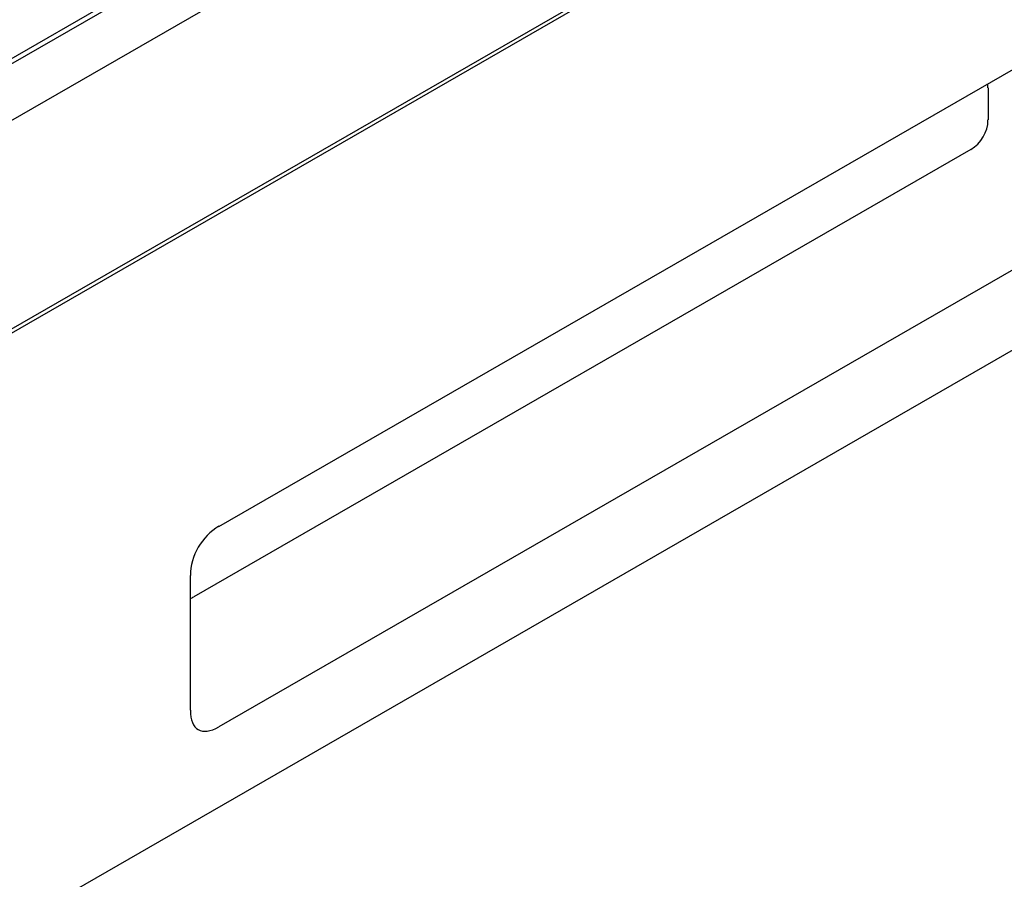
# Model space of a CAD drawing. Extents: x 98176 to 107561, y -659 to 5135.
# Drawn here: x 100451 to 100587, y 161 to 279 of the extents above; entities that cross this region are included whole.
import ezdxf

# ---------------------------------------------------------------- set-up
doc = ezdxf.new("R2010")
doc.units = 0
doc.header["$LTSCALE"] = 2.5
doc.layers.add('DUENN-18', color=10, linetype='CONTINUOUS')
doc.layers.add('SICHTBAR', color=10, linetype='CONTINUOUS')

msp = doc.modelspace()

# ---------------------------------------------------------------- linework, layer by layer
at = {"layer": 'DUENN-18', "color": 133}
for p, q in [((100595.38, 320.46), (100406.48, 211.68)), ((100269.62, 169.27), (100508.71, 306.95)), ((100507.82, 307.15), (100270.87, 170.69)), ((100584.3, 270.03), (100584.3, 265.63)), ((100581.96, 261.58), (100475.37, 200.2))]:
    msp.add_line(p, q, dxfattribs=at)
for centre, major_axis, ratio, start_param, end_param in [((100580.81, 266.69), (2.84, 4.92), 0.410773, 5.664303, 5.82544), ((100580.81, 264.95), (-2, -3.51), 0.813563, 0.947656, 2.183219), ((100476.52, 204.89), (-2.84, -4.92), 0.410773, 0.467492, 0.616681)]:
    msp.add_ellipse(centre, major_axis=major_axis, ratio=ratio, start_param=start_param, end_param=end_param, dxfattribs=at)
at = {"layer": 'SICHTBAR', "color": 133}
for p, q in [((100159.12, 97.86), (100634.19, 371.43)), ((100634.78, 342.6), (99683.09, -205.44)), ((100478.79, 209.86), (100597.57, 278.26)), ((99692.61, -281.38), (100642.39, 265.56)), ((100597.57, 250.76), (100478.79, 182.36)), ((100474.9, 184.62), (100474.9, 203.11))]:
    msp.add_line(p, q, dxfattribs=at)
for centre, major_axis, ratio, start_param, end_param in [((100480.71, 204.25), (-3.34, -5.84), 0.813563, 4.089249, 5.324811), ((100480.71, 190.17), (-4.73, -8.2), 0.410773, 5.664303, 6.899866)]:
    msp.add_ellipse(centre, major_axis=major_axis, ratio=ratio, start_param=start_param, end_param=end_param, dxfattribs=at)

doc.saveas('drawing.dxf')
